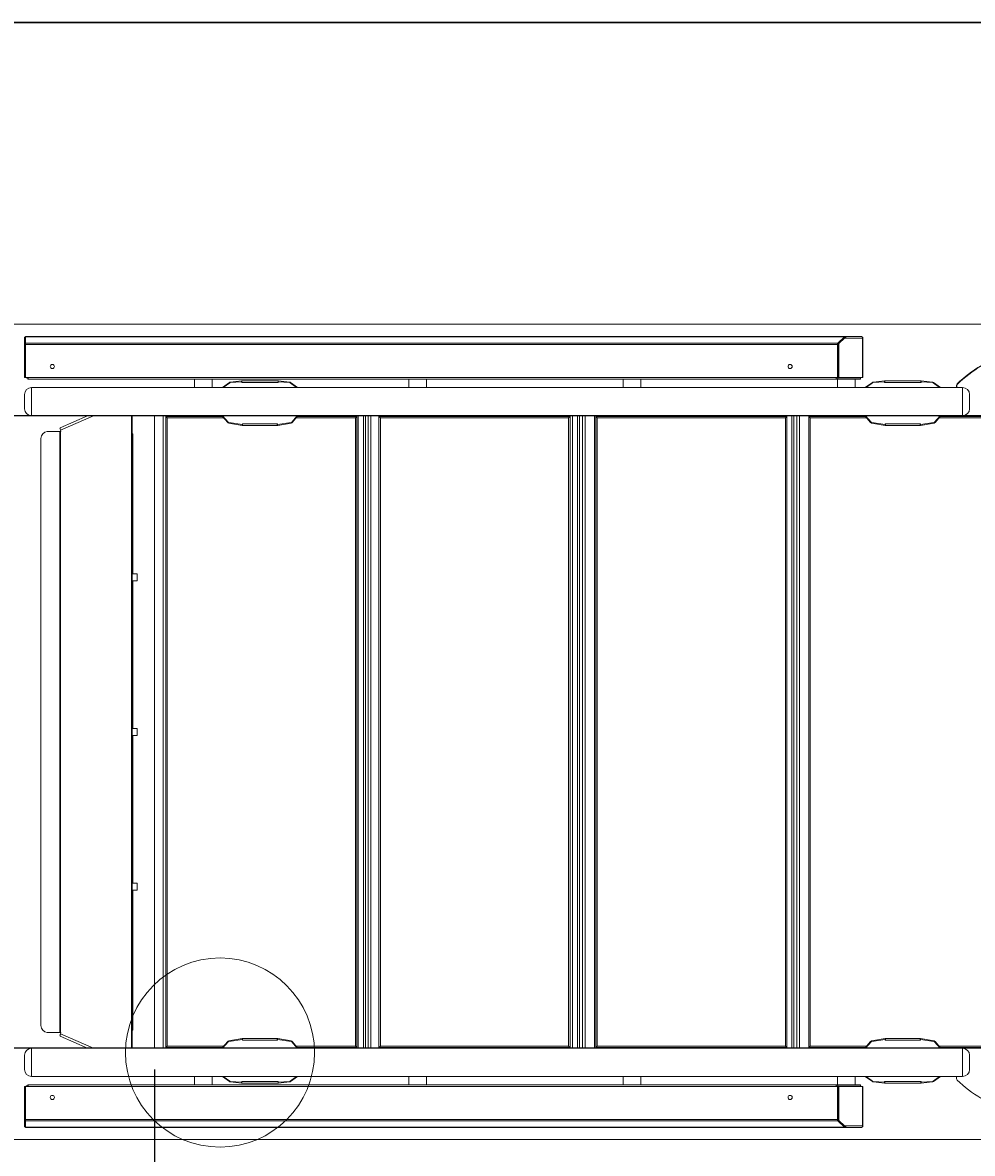
# Model space of a CAD drawing. Extents: x 143 to 1739, y -42 to 1080.
# Drawn here: x 1362 to 1611, y 783 to 1080 of the extents above; entities that cross this region are included whole.
import ezdxf

# ---------------------------------------------------------------- set-up
doc = ezdxf.new("R2010")
doc.units = 0
doc.header["$MEASUREMENT"] = 0
doc.layers.add('SLD-0', color=7, linetype='Continuous', lineweight=0)

# ---------------------------------------------------------------- blocks, each defined once
blk = doc.blocks.new('Block_2')
at = {"layer": 'SLD-0', "true_color": 0x000000, "transparency": 33554687}
h = blk.add_hatch(color=18, dxfattribs=at)
h.dxf.hatch_style = 2
h.paths.add_polyline_path([(1396.52, 748), (1414.82, 745.19), (1414.82, 750.82)])
h = blk.add_hatch(color=18, dxfattribs=at)
h.dxf.hatch_style = 2
h.paths.add_polyline_path([(1621.73, 748), (1603.44, 750.82), (1603.44, 745.19)])
at = {"layer": 'SLD-0', "color": 18, "lineweight": 25, "true_color": 0x000000}
for p, q in [((1396.52, 804.98), (1396.52, 742.46)), ((1621.73, 798.89), (1621.73, 742.46)), ((1621.73, 748), (1396.52, 748))]:
    blk.add_line(p, q, dxfattribs=at)
at = {"layer": 'SLD-0'}
for points in [[(1396.52, 748), (1414.82, 745.19), (1414.82, 750.82), (1414.82, 750.82)], [(1621.73, 748), (1603.44, 750.82), (1603.44, 745.19), (1603.44, 745.19)]]:
    blk.add_lwpolyline(points, close=True, dxfattribs=at)
at = {"layer": 'SLD-0', "char_height": 0.2, "attachment_point": 7}
for s, insert in [('\\C18;\\c0;\\FMyriad Pro|b0|i0|c1;\\H13.192380;\\W0.700000;Platform Length', (1437.35, 731.48)), ('\\C18;\\c0;\\FMyriad Pro|b0|i0|c1;\\H13.192380;\\W0.700000;1220', (1479.86, 751.15))]:
    blk.add_mtext(s, dxfattribs=dict(at, insert=insert))
blk = doc.blocks.new('Block_3')
at = {"layer": 'SLD-0', "color": 18, "lineweight": 25, "true_color": 0x000000}
for p, q in [((1617.02, 976.73), (1236.42, 976.73)), ((1617.02, 810.52), (1236.42, 810.52))]:
    blk.add_line(p, q, dxfattribs=at)

msp = doc.modelspace()

# ---------------------------------------------------------------- linework, layer by layer
at = {"layer": 'SLD-0', "color": 18, "lineweight": 30, "true_color": 0x000000}
msp.add_line((181.44, 1080), (1738.56, 1080), dxfattribs=at)
at = {"layer": 'SLD-0', "color": 18, "lineweight": 15, "true_color": 0x000000}
for p, q in [((1281.01, 1000.74), (1631.89, 1000.74)), ((1362.36, 997.34), (1362.63, 997.34)), ((1362.36, 995.57), (1362.36, 997.34)), ((1362.36, 995.57), (1362.63, 995.57)), ((1362.36, 995.57), (1362.36, 986.79)), ((1362.63, 995.57), (1362.63, 997.34)), ((1362.65, 997.25), (1362.63, 997.34)), ((1362.63, 995.57), (1362.63, 986.79)), ((1362.65, 997.43), (1362.65, 997.5)), ((1362.65, 997.5), (1362.73, 997.5)), ((1362.65, 995.78), (1362.65, 997.43)), ((1362.65, 997.43), (1577.88, 997.43)), ((1362.65, 995.43), (1362.65, 995.78)), ((1362.65, 995.78), (1576.14, 995.78)), ((1362.65, 986.79), (1362.65, 995.43)), ((1362.65, 995.43), (1576.01, 995.43)), ((1362.73, 997.5), (1578.04, 997.5)), ((1576.01, 986.79), (1576.01, 995.43)), ((1576.14, 995.78), (1577.88, 997.43)), ((1576.14, 995.78), (1576.14, 995.55)), ((1576.14, 995.55), (1576.15, 995.56)), ((1576.15, 995.67), (1577.63, 997.08)), ((1576.15, 986.79), (1576.15, 995.67)), ((1576.38, 995.67), (1576.15, 995.67)), ((1576.38, 995.67), (1577.86, 997.08)), ((1576.38, 995.67), (1576.38, 986.79)), ((1577.86, 997.08), (1577.63, 997.08)), ((1577.75, 997.08), (1577.88, 997.2)), ((1577.86, 997.08), (1578.28, 997.08)), ((1577.87, 997.2), (1578, 997.2)), ((1577.88, 997.43), (1577.88, 997.2)), ((1578.04, 997.48), (1578.04, 997.5)), ((1582.3, 997.5), (1578.04, 997.5)), ((1578.04, 997.23), (1578.04, 997.48)), ((1582.62, 997.08), (1578.28, 997.08)), ((1582.4, 997.5), (1582.3, 997.5)), ((1582.4, 997.48), (1582.4, 997.5)), ((1582.7, 997.32), (1582.58, 997.32)), ((1582.62, 997.08), (1582.62, 986.79)), ((1582.64, 997.08), (1582.62, 997.08)), ((1582.7, 997.08), (1582.64, 997.08)), ((1582.71, 995.8), (1582.7, 997.32)), ((1582.7, 997.32), (1582.7, 997.08)), ((1582.7, 997.32), (1582.7, 997.32)), ((1582.7, 986.79), (1582.7, 997.08)), ((1582.71, 986.79), (1582.71, 995.8)), ((1576.01, 992.98), (1576.12, 992.98)), ((1576.01, 992.61), (1576.12, 992.61)), ((1576.01, 992.59), (1576.1, 992.59)), ((1576.01, 992.46), (1576.1, 992.46)), ((1576.15, 994.26), (1576.02, 994.09)), ((1576.02, 994.09), (1576.02, 993.9)), ((1576.15, 994.09), (1576.02, 994.09)), ((1576.02, 993.9), (1576.15, 993.9)), ((1576.02, 993.66), (1576.02, 992.98)), ((1576.02, 993.66), (1576.15, 993.66)), ((1576.02, 992.61), (1576.02, 992.59)), ((1576.1, 992.59), (1576.1, 992.46)), ((1576.1, 992.59), (1576.15, 992.59)), ((1576.1, 986.85), (1576.1, 992.46)), ((1576.12, 992.61), (1576.12, 992.98)), ((1576.12, 992.98), (1576.15, 992.98)), ((1576.12, 992.61), (1576.15, 992.61)), ((1576.13, 993.9), (1576.13, 993.66)), ((1362.36, 986.79), (1362.63, 986.79)), ((1362.63, 986.79), (1362.65, 986.79)), ((1362.65, 986.79), (1576.01, 986.79)), ((1362.82, 986.79), (1362.82, 986.63)), ((1362.82, 986.63), (1363.19, 986.63)), ((1363.21, 986.33), (1363.21, 986.7)), ((1575.68, 986.79), (1575.68, 986.33)), ((1575.68, 986.7), (1576.12, 986.7)), ((1575.8, 986.72), (1575.8, 986.79)), ((1576.1, 986.72), (1575.8, 986.72)), ((1576.1, 986.85), (1576.01, 986.85)), ((1576.02, 986.72), (1576.02, 986.7)), ((1576.1, 986.72), (1576.1, 986.85)), ((1582.12, 986.72), (1576.1, 986.72)), ((1576.12, 986.7), (1576.12, 986.33)), ((1582.03, 986.7), (1576.12, 986.7)), ((1576.38, 986.79), (1576.15, 986.79)), ((1582.62, 986.79), (1576.38, 986.79)), ((1580.64, 986.7), (1580.64, 986.72)), ((1582.03, 986.7), (1582.03, 986.33)), ((1582.12, 986.72), (1582.12, 986.79)), ((1582.21, 986.72), (1582.12, 986.72)), ((1582.21, 986.72), (1582.21, 986.79)), ((1582.62, 986.79), (1582.7, 986.79)), ((1582.71, 986.79), (1582.7, 986.79)), ((1363.21, 986.33), (1575.68, 986.33)), ((1608.9, 984.11), (1364.21, 984.11)), ((1364.21, 984.11), (1364.21, 980.42)), ((1394.12, 984.11), (1396.52, 984.11)), ((1396.52, 984.11), (1410.84, 984.11)), ((1407.05, 986.33), (1407.05, 984.11)), ((1410.84, 984.11), (1422.84, 984.11)), ((1411.67, 984.11), (1411.67, 986.33)), ((1416.21, 985.49), (1414.35, 984.11)), ((1416.29, 985.38), (1414.58, 984.11)), ((1416.29, 985.38), (1416.21, 985.49)), ((1416.43, 985.43), (1416.29, 985.38)), ((1419.38, 985.9), (1416.41, 985.57)), ((1416.41, 985.57), (1416.43, 985.43)), ((1419.43, 985.63), (1416.43, 985.43)), ((1419.42, 985.63), (1419.38, 985.9)), ((1419.42, 985.63), (1419.41, 985.63)), ((1419.43, 985.91), (1419.43, 985.63)), ((1419.43, 985.91), (1419.47, 985.91)), ((1419.43, 985.45), (1419.43, 985.63)), ((1419.43, 985.63), (1419.47, 985.63)), ((1419.47, 985.45), (1419.43, 985.45)), ((1419.47, 985.48), (1419.47, 985.91)), ((1419.47, 985.91), (1428.98, 985.91)), ((1419.47, 985.48), (1428.98, 985.48)), ((1419.47, 985.48), (1419.47, 985.45)), ((1425.61, 984.11), (1422.84, 984.11)), ((1425.61, 984.11), (1437.61, 984.11)), ((1428.98, 985.91), (1428.98, 985.48)), ((1428.98, 985.91), (1429.02, 985.91)), ((1428.98, 985.63), (1429.02, 985.63)), ((1428.98, 985.45), (1428.98, 985.48)), ((1429.02, 985.45), (1428.98, 985.45)), ((1429.02, 985.63), (1429.02, 985.91)), ((1429.02, 985.63), (1429.02, 985.45)), ((1432.02, 985.43), (1429.02, 985.63)), ((1429.07, 985.9), (1429.04, 985.63)), ((1429.04, 985.63), (1429.04, 985.63)), ((1432.04, 985.57), (1429.07, 985.9)), ((1432.02, 985.43), (1432.04, 985.57)), ((1432.16, 985.38), (1432.02, 985.43)), ((1432.24, 985.49), (1432.16, 985.38)), ((1433.87, 984.11), (1432.16, 985.38)), ((1434.1, 984.11), (1432.24, 985.49)), ((1437.61, 984.11), (1451.56, 984.11)), ((1467.16, 984.11), (1453.03, 984.11)), ((1463.38, 986.33), (1463.38, 984.11)), ((1467.16, 984.11), (1479.16, 984.11)), ((1467.99, 984.11), (1467.99, 986.33)), ((1481.93, 984.11), (1479.16, 984.11)), ((1481.93, 984.11), (1493.94, 984.11)), ((1507.88, 984.11), (1493.94, 984.11)), ((1523.49, 984.11), (1509.36, 984.11)), ((1519.7, 986.33), (1519.7, 984.11)), ((1523.49, 984.11), (1535.49, 984.11)), ((1524.32, 984.11), (1524.32, 986.33)), ((1538.26, 984.11), (1535.49, 984.11)), ((1538.26, 984.11), (1550.26, 984.11)), ((1564.21, 984.11), (1550.26, 984.11)), ((1579.81, 984.11), (1565.68, 984.11)), ((1575.68, 986.33), (1576.12, 986.33)), ((1576.02, 986.33), (1576.02, 984.11)), ((1582.03, 986.33), (1576.12, 986.33)), ((1579.81, 984.11), (1591.81, 984.11)), ((1580.64, 984.11), (1580.64, 986.33)), ((1585.18, 985.49), (1583.32, 984.11)), ((1585.26, 985.38), (1583.55, 984.11)), ((1585.26, 985.38), (1585.18, 985.49)), ((1585.4, 985.43), (1585.26, 985.38)), ((1588.36, 985.9), (1585.39, 985.57)), ((1585.39, 985.57), (1585.4, 985.43)), ((1588.41, 985.63), (1585.4, 985.43)), ((1588.39, 985.63), (1588.36, 985.9)), ((1588.39, 985.63), (1588.39, 985.63)), ((1588.41, 985.91), (1588.41, 985.63)), ((1588.41, 985.91), (1588.44, 985.91)), ((1588.41, 985.45), (1588.41, 985.63)), ((1588.41, 985.63), (1588.44, 985.63)), ((1588.44, 985.45), (1588.41, 985.45)), ((1588.44, 985.91), (1597.95, 985.91)), ((1588.44, 985.48), (1588.44, 985.91)), ((1588.44, 985.48), (1588.44, 985.45)), ((1588.44, 985.48), (1597.95, 985.48)), ((1594.58, 984.11), (1591.81, 984.11)), ((1594.58, 984.11), (1606.59, 984.11)), ((1597.95, 985.91), (1597.95, 985.48)), ((1597.95, 985.91), (1597.99, 985.91)), ((1597.95, 985.63), (1597.99, 985.63)), ((1597.95, 985.45), (1597.95, 985.48)), ((1597.99, 985.45), (1597.95, 985.45)), ((1597.99, 985.63), (1597.99, 985.91)), ((1597.99, 985.63), (1597.99, 985.45)), ((1601, 985.43), (1597.99, 985.63)), ((1598.04, 985.9), (1598.01, 985.63)), ((1598.01, 985.63), (1598.01, 985.63)), ((1601.01, 985.57), (1598.04, 985.9)), ((1601, 985.43), (1601.01, 985.57)), ((1601.13, 985.38), (1601, 985.43)), ((1601.22, 985.49), (1601.13, 985.38)), ((1602.84, 984.11), (1601.13, 985.38)), ((1603.08, 984.11), (1601.22, 985.49)), ((1607.33, 984.11), (1606.59, 984.11)), ((1607.33, 984.11), (1607.33, 984.75)), ((1607.33, 984.75), (1607.42, 984.75)), ((1607.42, 984.75), (1607.42, 984.11)), ((1607.53, 985.02), (1607.47, 985.08)), ((1608.9, 980.42), (1608.9, 984.11)), ((1362.36, 980.42), (1362.36, 982.27)), ((1362.36, 978.57), (1362.36, 980.42)), ((1364.21, 980.42), (1364.21, 976.73)), ((1608.9, 976.73), (1608.9, 980.42)), ((1610.74, 982.27), (1610.74, 980.42)), ((1610.74, 980.42), (1610.74, 978.57)), ((1364.21, 976.73), (1608.9, 976.73)), ((1378.91, 976.73), (1371.72, 973.54)), ((1380.46, 976.73), (1371.83, 972.9)), ((1390.5, 810.52), (1390.5, 976.73)), ((1390.64, 810.52), (1390.64, 976.73)), ((1396.52, 976.73), (1410.84, 976.73)), ((1396.52, 976.73), (1396.52, 810.52)), ((1396.52, 976.73), (1398.78, 976.73)), ((1398.78, 976.73), (1398.78, 810.52)), ((1399.48, 976.73), (1399.48, 976.54)), ((1399.85, 976.17), (1399.48, 976.54)), ((1399.48, 976.54), (1414.4, 976.54)), ((1399.48, 810.71), (1399.48, 976.54)), ((1399.63, 976.73), (1399.63, 976.54)), ((1414.71, 976.17), (1399.85, 976.17)), ((1399.85, 976.17), (1399.85, 811.08)), ((1402.1, 976.73), (1402.1, 976.54)), ((1402.8, 976.73), (1402.8, 976.54)), ((1407.05, 976.73), (1407.05, 976.54)), ((1410.84, 976.73), (1422.84, 976.73)), ((1411.67, 976.54), (1411.67, 976.73)), ((1414.1, 976.73), (1414.25, 976.54)), ((1414.25, 976.73), (1415.77, 974.92)), ((1414.43, 976.73), (1415.87, 975.01)), ((1415.77, 974.92), (1415.87, 975.01)), ((1415.87, 975.01), (1416.04, 974.91)), ((1416.04, 974.91), (1416.02, 974.77)), ((1416.02, 974.77), (1419.55, 974.15)), ((1416.04, 974.91), (1419.62, 974.42)), ((1419.62, 974.57), (1419.66, 974.57)), ((1419.62, 974.42), (1419.62, 974.57)), ((1428.79, 974.57), (1419.66, 974.57)), ((1419.66, 974.14), (1419.66, 974.57)), ((1422.84, 976.73), (1425.61, 976.73)), ((1425.61, 976.73), (1437.61, 976.73)), ((1428.79, 974.57), (1428.83, 974.57)), ((1428.79, 974.57), (1428.79, 974.14)), ((1428.83, 974.42), (1432.41, 974.91)), ((1428.83, 974.57), (1428.83, 974.42)), ((1428.9, 974.15), (1432.43, 974.77)), ((1432.41, 974.91), (1432.58, 975.01)), ((1432.43, 974.77), (1432.41, 974.91)), ((1432.58, 975.01), (1434.02, 976.73)), ((1432.58, 975.01), (1432.68, 974.92)), ((1432.68, 974.92), (1434.2, 976.73)), ((1449.32, 976.17), (1433.74, 976.17)), ((1434.05, 976.54), (1449.69, 976.54)), ((1434.2, 976.54), (1434.35, 976.73)), ((1437.61, 976.73), (1451.56, 976.73)), ((1437.71, 976.73), (1437.71, 976.54)), ((1445.09, 976.54), (1445.09, 976.73)), ((1446.94, 976.54), (1446.94, 976.73)), ((1447.64, 976.73), (1447.64, 976.54)), ((1449.32, 976.17), (1449.69, 976.54)), ((1449.32, 811.08), (1449.32, 976.17)), ((1449.69, 976.54), (1449.69, 810.71)), ((1450.08, 976.73), (1451.41, 976.73)), ((1450.08, 976.73), (1450.08, 810.52)), ((1451.41, 810.52), (1451.41, 976.73)), ((1451.93, 810.52), (1451.93, 976.73)), ((1452.71, 976.73), (1452.71, 810.52)), ((1453.03, 976.73), (1467.16, 976.73)), ((1453.36, 810.52), (1453.36, 976.73)), ((1455.8, 976.73), (1453.36, 976.73)), ((1455.51, 810.71), (1455.51, 976.54)), ((1455.88, 976.17), (1455.51, 976.54)), ((1455.51, 976.54), (1505.72, 976.54)), ((1455.8, 976.54), (1455.8, 976.73)), ((1455.88, 976.17), (1455.88, 811.08)), ((1505.35, 976.17), (1455.88, 976.17)), ((1458.43, 976.54), (1458.43, 976.73)), ((1459.13, 976.54), (1459.13, 976.73)), ((1459.21, 976.54), (1459.21, 976.73)), ((1462.91, 976.54), (1462.91, 976.73)), ((1467.16, 976.73), (1479.16, 976.73)), ((1468.45, 976.73), (1468.45, 976.54)), ((1479.16, 976.73), (1481.93, 976.73)), ((1481.93, 976.73), (1493.94, 976.73)), ((1493.94, 976.73), (1507.88, 976.73)), ((1494.02, 976.73), (1494.02, 976.54)), ((1499.56, 976.54), (1499.56, 976.73)), ((1503.26, 976.73), (1503.26, 976.54)), ((1503.97, 976.73), (1503.97, 976.54)), ((1505.35, 976.17), (1505.72, 976.54)), ((1505.35, 811.08), (1505.35, 976.17)), ((1505.72, 976.54), (1505.72, 810.71)), ((1506.4, 976.73), (1507.73, 976.73)), ((1506.4, 976.73), (1506.4, 810.52)), ((1507.73, 810.52), (1507.73, 976.73)), ((1508.25, 810.52), (1508.25, 976.73)), ((1509.04, 976.73), (1509.04, 810.52)), ((1509.36, 976.73), (1523.49, 976.73)), ((1509.68, 810.52), (1509.68, 976.73)), ((1512.13, 976.73), (1509.68, 976.73)), ((1512.13, 810.52), (1512.13, 976.73)), ((1512.88, 976.17), (1512.51, 976.54)), ((1512.51, 976.54), (1562.73, 976.54)), ((1512.51, 810.71), (1512.51, 976.54)), ((1562.36, 976.17), (1512.88, 976.17)), ((1512.88, 976.17), (1512.88, 811.08)), ((1514.75, 976.54), (1514.75, 976.73)), ((1515.45, 976.54), (1515.45, 976.73)), ((1515.54, 976.54), (1515.54, 976.73)), ((1519.24, 976.54), (1519.24, 976.73)), ((1523.49, 976.73), (1535.49, 976.73)), ((1524.78, 976.73), (1524.78, 976.54)), ((1535.49, 976.73), (1538.26, 976.73)), ((1538.26, 976.73), (1550.26, 976.73)), ((1550.26, 976.73), (1564.21, 976.73)), ((1550.35, 976.73), (1550.35, 976.54)), ((1555.89, 976.54), (1555.89, 976.73)), ((1559.59, 976.73), (1559.59, 976.54)), ((1560.29, 976.73), (1560.29, 976.54)), ((1562.36, 976.17), (1562.73, 976.54)), ((1562.36, 811.08), (1562.36, 976.17)), ((1562.73, 976.73), (1564.06, 976.73)), ((1562.73, 976.73), (1562.73, 810.52)), ((1562.73, 976.54), (1562.73, 810.71)), ((1564.06, 810.52), (1564.06, 976.73)), ((1564.57, 810.52), (1564.57, 976.73)), ((1565.36, 976.73), (1565.36, 810.52)), ((1565.68, 976.73), (1579.81, 976.73)), ((1566.01, 810.52), (1566.01, 976.73)), ((1568.45, 976.73), (1566.01, 976.73)), ((1568.45, 810.52), (1568.45, 976.73)), ((1568.82, 976.17), (1568.45, 976.54)), ((1568.45, 976.54), (1583.38, 976.54)), ((1568.45, 810.71), (1568.45, 976.54)), ((1583.69, 976.17), (1568.82, 976.17)), ((1568.82, 976.17), (1568.82, 811.08)), ((1571.07, 976.54), (1571.07, 976.73)), ((1571.78, 976.54), (1571.78, 976.73)), ((1571.86, 976.54), (1571.86, 976.73)), ((1575.56, 976.54), (1575.56, 976.73)), ((1579.81, 976.73), (1591.81, 976.73)), ((1581.1, 976.73), (1581.1, 976.54)), ((1583.22, 976.73), (1584.74, 974.92)), ((1583.4, 976.73), (1584.85, 975.01)), ((1584.74, 974.92), (1584.85, 975.01)), ((1584.85, 975.01), (1585.02, 974.91)), ((1585.02, 974.91), (1584.99, 974.77)), ((1584.99, 974.77), (1588.52, 974.15)), ((1585.02, 974.91), (1588.59, 974.42)), ((1588.59, 974.57), (1588.63, 974.57)), ((1588.59, 974.42), (1588.59, 974.57)), ((1597.77, 974.57), (1588.63, 974.57)), ((1588.63, 974.14), (1588.63, 974.57)), ((1591.81, 976.73), (1594.58, 976.73)), ((1594.58, 976.73), (1606.59, 976.73)), ((1597.77, 974.57), (1597.8, 974.57)), ((1597.77, 974.57), (1597.77, 974.14)), ((1597.8, 974.42), (1601.38, 974.91)), ((1597.8, 974.57), (1597.8, 974.42)), ((1597.88, 974.15), (1601.4, 974.77)), ((1601.38, 974.91), (1601.55, 975.01)), ((1601.4, 974.77), (1601.38, 974.91)), ((1601.55, 975.01), (1602.99, 976.73)), ((1601.55, 975.01), (1601.66, 974.92)), ((1601.66, 974.92), (1603.17, 976.73)), ((1618.3, 976.17), (1602.71, 976.17)), ((1603.02, 976.54), (1618.67, 976.54)), ((1606.59, 976.73), (1607.79, 976.73)), ((1606.67, 976.73), (1606.67, 976.54)), ((1621.27, 976.73), (1607.79, 976.73)), ((1609.47, 976.82), (1621.27, 976.82)), ((1371.64, 972.57), (1368.34, 972.57)), ((1371.64, 972.57), (1371.64, 814.68)), ((1371.64, 972.57), (1371.77, 972.57)), ((1371.68, 973.44), (1371.69, 973.49)), ((1371.69, 973.35), (1371.68, 973.44)), ((1371.69, 973.49), (1371.71, 973.53)), ((1371.71, 973.26), (1371.69, 973.35)), ((1371.71, 973.53), (1371.72, 973.54)), ((1371.74, 973.15), (1371.71, 973.26)), ((1371.78, 973.02), (1371.74, 973.15)), ((1371.93, 972.64), (1371.77, 972.57)), ((1371.77, 972.57), (1371.77, 814.68)), ((1371.83, 972.9), (1371.78, 973.02)), ((1371.83, 972.9), (1371.93, 972.64)), ((1390.64, 935.18), (1390.64, 971.96)), ((1390.79, 971.96), (1390.64, 971.96)), ((1390.79, 935.18), (1390.79, 971.96)), ((1419.55, 974.15), (1419.6, 974.42)), ((1419.56, 974.43), (1419.6, 974.42)), ((1419.62, 974.42), (1419.62, 974.14)), ((1419.66, 974.42), (1419.62, 974.42)), ((1419.66, 974.14), (1419.62, 974.14)), ((1428.79, 974.14), (1419.66, 974.14)), ((1428.83, 974.42), (1428.79, 974.42)), ((1428.83, 974.14), (1428.79, 974.14)), ((1428.83, 974.14), (1428.83, 974.42)), ((1428.85, 974.42), (1428.89, 974.43)), ((1428.85, 974.42), (1428.9, 974.15)), ((1588.52, 974.15), (1588.57, 974.42)), ((1588.54, 974.43), (1588.57, 974.42)), ((1588.59, 974.42), (1588.59, 974.14)), ((1588.63, 974.42), (1588.59, 974.42)), ((1588.63, 974.14), (1588.59, 974.14)), ((1597.77, 974.14), (1588.63, 974.14)), ((1597.8, 974.42), (1597.77, 974.42)), ((1597.8, 974.14), (1597.77, 974.14)), ((1597.8, 974.14), (1597.8, 974.42)), ((1597.83, 974.42), (1597.86, 974.43)), ((1597.83, 974.42), (1597.88, 974.15)), ((1366.68, 970.73), (1366.68, 816.53)), ((1391.33, 935.18), (1390.64, 935.18)), ((1391.33, 933.33), (1390.64, 933.33)), ((1390.64, 894.55), (1390.64, 933.33)), ((1390.79, 894.55), (1390.79, 933.33)), ((1391.97, 935.18), (1391.33, 935.18)), ((1391.97, 933.33), (1391.33, 933.33)), ((1391.97, 935.18), (1391.97, 933.33)), ((1391.33, 894.55), (1390.64, 894.55)), ((1391.97, 894.55), (1391.33, 894.55)), ((1391.97, 894.55), (1391.97, 892.7)), ((1391.33, 892.7), (1390.64, 892.7)), ((1390.64, 853.92), (1390.64, 892.7)), ((1390.79, 853.92), (1390.79, 892.7)), ((1391.97, 892.7), (1391.33, 892.7)), ((1391.33, 853.92), (1390.64, 853.92)), ((1391.97, 853.92), (1391.33, 853.92)), ((1391.97, 853.92), (1391.97, 852.08)), ((1391.33, 852.08), (1390.64, 852.08)), ((1390.64, 815.29), (1390.64, 852.08)), ((1390.79, 815.29), (1390.79, 852.08)), ((1391.97, 852.08), (1391.33, 852.08)), ((1368.34, 814.68), (1371.64, 814.68)), ((1371.77, 814.68), (1371.64, 814.68)), ((1371.71, 814), (1371.74, 814.11)), ((1371.74, 814.11), (1371.78, 814.23)), ((1371.77, 814.68), (1371.93, 814.61)), ((1371.78, 814.23), (1371.83, 814.35)), ((1371.93, 814.61), (1371.83, 814.35)), ((1371.83, 814.35), (1380.46, 810.52)), ((1390.79, 815.29), (1390.64, 815.29)), ((1371.68, 813.82), (1371.69, 813.9)), ((1371.69, 813.76), (1371.68, 813.82)), ((1371.69, 813.9), (1371.71, 814)), ((1371.71, 813.72), (1371.69, 813.76)), ((1371.72, 813.71), (1371.71, 813.72)), ((1371.72, 813.71), (1378.91, 810.52)), ((1399.48, 810.71), (1399.85, 811.08)), ((1399.85, 811.08), (1414.71, 811.08)), ((1415.77, 812.34), (1414.25, 810.52)), ((1415.87, 812.25), (1414.43, 810.52)), ((1415.87, 812.25), (1415.77, 812.34)), ((1416.04, 812.34), (1415.87, 812.25)), ((1419.55, 813.1), (1416.02, 812.48)), ((1416.02, 812.48), (1416.04, 812.34)), ((1419.62, 812.83), (1416.04, 812.34)), ((1419.6, 812.83), (1419.55, 813.1)), ((1419.6, 812.83), (1419.56, 812.82)), ((1419.62, 813.11), (1419.62, 812.83)), ((1419.62, 813.11), (1419.66, 813.11)), ((1419.62, 812.68), (1419.62, 812.83)), ((1419.62, 812.83), (1419.66, 812.83)), ((1419.66, 812.68), (1419.62, 812.68)), ((1419.66, 812.68), (1419.66, 813.11)), ((1419.66, 813.11), (1428.79, 813.11)), ((1419.66, 812.68), (1428.79, 812.68)), ((1428.79, 813.11), (1428.79, 812.68)), ((1428.79, 813.11), (1428.83, 813.11)), ((1428.79, 812.83), (1428.83, 812.83)), ((1428.83, 812.68), (1428.79, 812.68)), ((1428.83, 812.83), (1428.83, 813.11)), ((1428.83, 812.83), (1428.83, 812.68)), ((1432.41, 812.34), (1428.83, 812.83)), ((1428.9, 813.1), (1428.85, 812.83)), ((1428.89, 812.82), (1428.85, 812.83)), ((1432.43, 812.48), (1428.9, 813.1)), ((1432.41, 812.34), (1432.43, 812.48)), ((1432.58, 812.25), (1432.41, 812.34)), ((1432.68, 812.34), (1432.58, 812.25)), ((1434.02, 810.52), (1432.58, 812.25)), ((1434.2, 810.52), (1432.68, 812.34)), ((1433.74, 811.08), (1449.32, 811.08)), ((1449.69, 810.71), (1449.32, 811.08)), ((1455.51, 810.71), (1455.88, 811.08)), ((1455.88, 811.08), (1505.35, 811.08)), ((1505.72, 810.71), (1505.35, 811.08)), ((1512.51, 810.71), (1512.88, 811.08)), ((1512.88, 811.08), (1562.36, 811.08)), ((1562.73, 810.71), (1562.36, 811.08)), ((1568.45, 810.71), (1568.82, 811.08)), ((1568.82, 811.08), (1583.69, 811.08)), ((1584.74, 812.34), (1583.22, 810.52)), ((1584.85, 812.25), (1583.4, 810.52)), ((1584.85, 812.25), (1584.74, 812.34)), ((1585.02, 812.34), (1584.85, 812.25)), ((1588.52, 813.1), (1584.99, 812.48)), ((1584.99, 812.48), (1585.02, 812.34)), ((1588.59, 812.83), (1585.02, 812.34)), ((1588.57, 812.83), (1588.52, 813.1)), ((1588.57, 812.83), (1588.54, 812.82)), ((1588.59, 813.11), (1588.59, 812.83)), ((1588.59, 813.11), (1588.63, 813.11)), ((1588.59, 812.68), (1588.59, 812.83)), ((1588.59, 812.83), (1588.63, 812.83)), ((1588.63, 812.68), (1588.59, 812.68)), ((1588.63, 812.68), (1588.63, 813.11)), ((1588.63, 813.11), (1597.77, 813.11)), ((1588.63, 812.68), (1597.77, 812.68)), ((1597.77, 813.11), (1597.77, 812.68)), ((1597.77, 813.11), (1597.8, 813.11)), ((1597.77, 812.83), (1597.8, 812.83)), ((1597.8, 812.68), (1597.77, 812.68)), ((1597.8, 812.83), (1597.8, 813.11)), ((1597.8, 812.83), (1597.8, 812.68)), ((1601.38, 812.34), (1597.8, 812.83)), ((1597.88, 813.1), (1597.83, 812.83)), ((1597.86, 812.82), (1597.83, 812.83)), ((1601.4, 812.48), (1597.88, 813.1)), ((1601.38, 812.34), (1601.4, 812.48)), ((1601.55, 812.25), (1601.38, 812.34)), ((1601.66, 812.34), (1601.55, 812.25)), ((1602.99, 810.52), (1601.55, 812.25)), ((1603.17, 810.52), (1601.66, 812.34)), ((1602.71, 811.08), (1618.3, 811.08)), ((1362.36, 806.83), (1362.36, 808.68)), ((1608.9, 810.52), (1364.21, 810.52)), ((1364.21, 810.52), (1364.21, 806.83)), ((1396.52, 810.52), (1398.78, 810.52)), ((1396.52, 810.52), (1410.84, 810.52)), ((1414.4, 810.71), (1399.48, 810.71)), ((1399.48, 810.71), (1399.48, 810.52)), ((1399.63, 810.71), (1399.63, 810.52)), ((1402.1, 810.71), (1402.1, 810.52)), ((1402.8, 810.52), (1402.8, 810.71)), ((1407.05, 810.52), (1407.05, 810.71)), ((1410.84, 810.52), (1422.84, 810.52)), ((1411.67, 810.71), (1411.67, 810.52)), ((1414.1, 810.52), (1414.25, 810.71)), ((1425.61, 810.52), (1422.84, 810.52)), ((1425.61, 810.52), (1437.61, 810.52)), ((1449.69, 810.71), (1434.05, 810.71)), ((1434.2, 810.71), (1434.35, 810.52)), ((1437.61, 810.52), (1451.56, 810.52)), ((1437.71, 810.52), (1437.71, 810.71)), ((1445.09, 810.71), (1445.09, 810.52)), ((1446.94, 810.71), (1446.94, 810.52)), ((1447.64, 810.71), (1447.64, 810.52)), ((1450.08, 810.52), (1451.41, 810.52)), ((1453.03, 810.52), (1467.16, 810.52)), ((1455.8, 810.52), (1453.36, 810.52)), ((1505.72, 810.71), (1455.51, 810.71)), ((1455.8, 810.52), (1455.8, 810.71)), ((1458.43, 810.52), (1458.43, 810.71)), ((1459.13, 810.52), (1459.13, 810.71)), ((1459.21, 810.52), (1459.21, 810.71)), ((1462.91, 810.71), (1462.91, 810.52)), ((1467.16, 810.52), (1479.16, 810.52)), ((1468.45, 810.52), (1468.45, 810.71)), ((1481.93, 810.52), (1479.16, 810.52)), ((1481.93, 810.52), (1493.94, 810.52)), ((1493.94, 810.52), (1507.88, 810.52)), ((1494.02, 810.52), (1494.02, 810.71)), ((1499.56, 810.71), (1499.56, 810.52)), ((1503.26, 810.71), (1503.26, 810.52)), ((1503.97, 810.71), (1503.97, 810.52)), ((1506.4, 810.52), (1507.73, 810.52)), ((1509.36, 810.52), (1523.49, 810.52)), ((1512.13, 810.52), (1509.68, 810.52)), ((1562.73, 810.71), (1512.51, 810.71)), ((1514.75, 810.52), (1514.75, 810.71)), ((1515.45, 810.52), (1515.45, 810.71)), ((1515.54, 810.52), (1515.54, 810.71)), ((1519.24, 810.71), (1519.24, 810.52)), ((1523.49, 810.52), (1535.49, 810.52)), ((1524.78, 810.52), (1524.78, 810.71)), ((1538.26, 810.52), (1535.49, 810.52)), ((1538.26, 810.52), (1550.26, 810.52)), ((1550.26, 810.52), (1564.21, 810.52)), ((1550.35, 810.52), (1550.35, 810.71)), ((1555.89, 810.71), (1555.89, 810.52)), ((1559.59, 810.71), (1559.59, 810.52)), ((1560.29, 810.71), (1560.29, 810.52)), ((1562.73, 810.52), (1564.06, 810.52)), ((1565.68, 810.52), (1579.81, 810.52)), ((1568.45, 810.52), (1566.01, 810.52)), ((1583.38, 810.71), (1568.45, 810.71)), ((1571.07, 810.52), (1571.07, 810.71)), ((1571.78, 810.52), (1571.78, 810.71)), ((1571.86, 810.52), (1571.86, 810.71)), ((1575.56, 810.71), (1575.56, 810.52)), ((1579.81, 810.52), (1591.81, 810.52)), ((1581.1, 810.52), (1581.1, 810.71)), ((1594.58, 810.52), (1591.81, 810.52)), ((1594.58, 810.52), (1606.59, 810.52)), ((1618.67, 810.71), (1603.02, 810.71)), ((1606.59, 810.52), (1607.79, 810.52)), ((1606.67, 810.52), (1606.67, 810.71)), ((1607.79, 810.52), (1621.27, 810.52)), ((1608.9, 806.83), (1608.9, 810.52)), ((1610.74, 808.68), (1610.74, 806.83)), ((1362.36, 804.98), (1362.36, 806.83)), ((1364.21, 806.83), (1364.21, 803.14)), ((1608.9, 803.14), (1608.9, 806.83)), ((1610.74, 806.83), (1610.74, 804.98)), ((1364.21, 803.14), (1608.9, 803.14)), ((1396.52, 803.14), (1394.12, 803.14)), ((1396.52, 803.14), (1410.84, 803.14)), ((1407.05, 803.14), (1407.05, 800.92)), ((1410.84, 803.14), (1422.84, 803.14)), ((1411.67, 800.92), (1411.67, 803.14)), ((1414.35, 803.14), (1416.21, 801.76)), ((1414.58, 803.14), (1416.29, 801.88)), ((1422.84, 803.14), (1425.61, 803.14)), ((1425.61, 803.14), (1437.61, 803.14)), ((1432.16, 801.88), (1433.87, 803.14)), ((1432.24, 801.76), (1434.1, 803.14)), ((1437.61, 803.14), (1451.56, 803.14)), ((1467.16, 803.14), (1453.03, 803.14)), ((1463.38, 803.14), (1463.38, 800.92)), ((1467.16, 803.14), (1479.16, 803.14)), ((1467.99, 800.92), (1467.99, 803.14)), ((1479.16, 803.14), (1481.93, 803.14)), ((1481.93, 803.14), (1493.94, 803.14)), ((1507.88, 803.14), (1493.94, 803.14)), ((1523.49, 803.14), (1509.36, 803.14)), ((1519.7, 803.14), (1519.7, 800.92)), ((1523.49, 803.14), (1535.49, 803.14)), ((1524.32, 800.92), (1524.32, 803.14)), ((1535.49, 803.14), (1538.26, 803.14)), ((1538.26, 803.14), (1550.26, 803.14)), ((1564.21, 803.14), (1550.26, 803.14)), ((1579.81, 803.14), (1565.68, 803.14)), ((1576.02, 803.14), (1576.02, 800.92)), ((1579.81, 803.14), (1591.81, 803.14)), ((1580.64, 800.92), (1580.64, 803.14)), ((1583.32, 803.14), (1585.18, 801.76)), ((1583.55, 803.14), (1585.26, 801.88)), ((1591.81, 803.14), (1594.58, 803.14)), ((1594.58, 803.14), (1606.59, 803.14)), ((1601.13, 801.88), (1602.84, 803.14)), ((1601.22, 801.76), (1603.08, 803.14)), ((1607.33, 803.14), (1606.59, 803.14)), ((1607.33, 802.5), (1607.33, 803.14)), ((1362.36, 791.68), (1362.36, 800.46)), ((1362.36, 800.46), (1362.63, 800.46)), ((1362.63, 791.68), (1362.63, 800.46)), ((1362.63, 800.46), (1362.65, 800.46)), ((1362.65, 800.46), (1362.65, 791.82)), ((1362.65, 800.46), (1576.01, 800.46)), ((1362.82, 800.63), (1362.82, 800.46)), ((1362.82, 800.63), (1363.19, 800.63)), ((1363.21, 800.92), (1575.68, 800.92)), ((1363.21, 800.55), (1363.21, 800.92)), ((1416.21, 801.76), (1416.29, 801.88)), ((1416.29, 801.88), (1416.43, 801.82)), ((1416.43, 801.82), (1416.41, 801.68)), ((1416.41, 801.68), (1419.38, 801.35)), ((1416.43, 801.82), (1419.43, 801.62)), ((1419.38, 801.35), (1419.42, 801.62)), ((1419.41, 801.62), (1419.42, 801.62)), ((1419.43, 801.81), (1419.47, 801.81)), ((1419.43, 801.62), (1419.43, 801.81)), ((1419.43, 801.62), (1419.43, 801.35)), ((1419.47, 801.62), (1419.43, 801.62)), ((1419.47, 801.35), (1419.43, 801.35)), ((1419.47, 801.81), (1419.47, 801.77)), ((1428.98, 801.77), (1419.47, 801.77)), ((1419.47, 801.35), (1419.47, 801.77)), ((1428.98, 801.35), (1419.47, 801.35)), ((1428.98, 801.81), (1429.02, 801.81)), ((1428.98, 801.77), (1428.98, 801.81)), ((1428.98, 801.77), (1428.98, 801.35)), ((1429.02, 801.62), (1428.98, 801.62)), ((1429.02, 801.35), (1428.98, 801.35)), ((1429.02, 801.62), (1432.02, 801.82)), ((1429.02, 801.81), (1429.02, 801.62)), ((1429.02, 801.35), (1429.02, 801.62)), ((1429.04, 801.62), (1429.07, 801.35)), ((1429.04, 801.62), (1429.04, 801.62)), ((1429.07, 801.35), (1432.04, 801.68)), ((1432.02, 801.82), (1432.16, 801.88)), ((1432.04, 801.68), (1432.02, 801.82)), ((1432.16, 801.88), (1432.24, 801.76)), ((1575.68, 800.92), (1575.68, 800.46)), ((1575.68, 800.92), (1576.12, 800.92)), ((1575.68, 800.55), (1576.12, 800.55)), ((1575.8, 800.53), (1575.8, 800.46)), ((1575.8, 800.53), (1576.1, 800.53)), ((1576.01, 800.46), (1576.01, 791.82)), ((1576.01, 800.4), (1576.1, 800.4)), ((1576.02, 800.55), (1576.02, 800.53)), ((1576.1, 800.53), (1576.1, 800.4)), ((1576.1, 800.53), (1582.12, 800.53)), ((1576.1, 794.79), (1576.1, 800.4)), ((1576.12, 800.55), (1576.12, 800.92)), ((1576.12, 800.92), (1582.03, 800.92)), ((1576.12, 800.55), (1582.03, 800.55)), ((1576.15, 800.46), (1576.15, 791.58)), ((1576.38, 800.46), (1576.15, 800.46)), ((1576.38, 791.58), (1576.38, 800.46)), ((1582.62, 800.46), (1576.38, 800.46)), ((1580.64, 800.53), (1580.64, 800.55)), ((1582.03, 800.55), (1582.03, 800.92)), ((1582.12, 800.53), (1582.21, 800.53)), ((1582.12, 800.46), (1582.12, 800.53)), ((1582.21, 800.46), (1582.21, 800.53)), ((1582.62, 790.17), (1582.62, 800.46)), ((1582.62, 800.46), (1582.7, 800.46)), ((1582.7, 800.46), (1582.7, 790.17)), ((1582.71, 800.46), (1582.7, 800.46)), ((1582.71, 800.46), (1582.71, 791.45)), ((1585.18, 801.76), (1585.26, 801.88)), ((1585.26, 801.88), (1585.4, 801.82)), ((1585.4, 801.82), (1585.39, 801.68)), ((1585.39, 801.68), (1588.36, 801.35)), ((1585.4, 801.82), (1588.41, 801.62)), ((1588.36, 801.35), (1588.39, 801.62)), ((1588.39, 801.62), (1588.39, 801.62)), ((1588.41, 801.81), (1588.44, 801.81)), ((1588.41, 801.62), (1588.41, 801.81)), ((1588.41, 801.62), (1588.41, 801.35)), ((1588.44, 801.62), (1588.41, 801.62)), ((1588.44, 801.35), (1588.41, 801.35)), ((1588.44, 801.81), (1588.44, 801.77)), ((1588.44, 801.35), (1588.44, 801.77)), ((1597.95, 801.77), (1588.44, 801.77)), ((1597.95, 801.35), (1588.44, 801.35)), ((1597.95, 801.81), (1597.99, 801.81)), ((1597.95, 801.77), (1597.95, 801.81)), ((1597.95, 801.77), (1597.95, 801.35)), ((1597.99, 801.62), (1597.95, 801.62)), ((1597.99, 801.35), (1597.95, 801.35)), ((1597.99, 801.62), (1601, 801.82)), ((1597.99, 801.81), (1597.99, 801.62)), ((1597.99, 801.35), (1597.99, 801.62)), ((1598.01, 801.62), (1598.04, 801.35)), ((1598.01, 801.62), (1598.01, 801.62)), ((1598.04, 801.35), (1601.01, 801.68)), ((1601, 801.82), (1601.13, 801.88)), ((1601.01, 801.68), (1601, 801.82)), ((1601.13, 801.88), (1601.22, 801.76)), ((1576.1, 794.79), (1576.01, 794.79)), ((1576.1, 794.66), (1576.01, 794.66)), ((1576.01, 794.64), (1576.12, 794.64)), ((1576.01, 794.27), (1576.12, 794.27)), ((1576.02, 794.66), (1576.02, 794.64)), ((1576.02, 794.27), (1576.02, 793.59)), ((1576.15, 793.59), (1576.02, 793.59)), ((1576.02, 793.35), (1576.02, 793.17)), ((1576.15, 793.35), (1576.02, 793.35)), ((1576.1, 794.66), (1576.1, 794.79)), ((1576.15, 794.66), (1576.1, 794.66)), ((1576.12, 794.64), (1576.12, 794.27)), ((1576.15, 794.64), (1576.12, 794.64)), ((1576.15, 794.27), (1576.12, 794.27)), ((1576.13, 793.59), (1576.13, 793.35)), ((1362.36, 791.68), (1362.63, 791.68)), ((1362.36, 791.68), (1362.36, 789.92)), ((1362.63, 791.68), (1362.63, 789.92)), ((1362.65, 791.82), (1576.01, 791.82)), ((1362.65, 791.82), (1362.65, 791.47)), ((1362.65, 791.47), (1576.14, 791.47)), ((1362.65, 791.47), (1362.65, 789.82)), ((1576.02, 793.17), (1576.15, 793)), ((1576.02, 793.17), (1576.15, 793.17)), ((1576.14, 791.47), (1576.14, 791.7)), ((1576.14, 791.7), (1576.15, 791.7)), ((1576.14, 791.47), (1577.88, 789.82)), ((1576.38, 791.58), (1576.15, 791.58)), ((1576.15, 791.58), (1577.63, 790.17)), ((1576.38, 791.58), (1577.86, 790.17)), ((1582.71, 791.45), (1582.7, 789.93)), ((1362.36, 789.92), (1362.63, 789.92)), ((1362.65, 790), (1362.63, 789.92)), ((1362.65, 789.82), (1577.88, 789.82)), ((1362.65, 789.82), (1362.65, 789.75)), ((1362.65, 789.75), (1362.73, 789.75)), ((1362.73, 789.75), (1578.04, 789.75)), ((1577.86, 790.17), (1577.63, 790.17)), ((1577.75, 790.17), (1577.88, 790.05)), ((1577.86, 790.17), (1578.28, 790.17)), ((1577.87, 790.05), (1578, 790.05)), ((1577.88, 789.82), (1577.88, 790.05)), ((1578.04, 790.03), (1578.04, 789.77)), ((1578.04, 789.77), (1578.04, 789.75)), ((1582.3, 789.75), (1578.04, 789.75)), ((1582.62, 790.17), (1578.28, 790.17)), ((1582.4, 789.75), (1582.3, 789.75)), ((1582.4, 789.77), (1582.4, 789.75)), ((1582.7, 789.93), (1582.58, 789.93)), ((1582.64, 790.17), (1582.62, 790.17)), ((1582.7, 790.17), (1582.64, 790.17)), ((1582.7, 789.93), (1582.7, 790.17)), ((1582.7, 789.93), (1582.7, 789.93)), ((1631.89, 786.52), (1281.01, 786.52))]:
    msp.add_line(p, q, dxfattribs=at)
for centre in [(1369.66, 989.65), (1563.57, 989.65), (1369.66, 797.6), (1563.57, 797.6)]:
    msp.add_circle(centre, 0.554, dxfattribs=at)
at = {"layer": 'SLD-0', "color": 18, "lineweight": 0, "true_color": 0x000000}
msp.add_circle((1413.74, 809.4), 24.85, dxfattribs=at)
at = {"layer": 'SLD-0', "color": 18, "lineweight": 15, "true_color": 0x000000}
for points, knots in [([(1362.65, 997.47), (1362.62, 997.44), (1362.6, 997.42), (1362.58, 997.38), (1362.58, 997.37), (1362.57, 997.35), (1362.57, 997.34)], [0, 0, 0, 0, 1, 1, 1, 2, 2, 2, 2]), ([(1363.14, 986.79), (1363.08, 986.77), (1363.02, 986.76), (1362.97, 986.74), (1362.92, 986.72), (1362.89, 986.7), (1362.86, 986.68), (1362.84, 986.66), (1362.83, 986.64), (1362.82, 986.63)], [0, 0, 0, 0, 1, 1, 1, 2, 2, 2, 3, 3, 3, 3]), ([(1363.28, 986.79), (1363.27, 986.77), (1363.25, 986.76), (1363.24, 986.74), (1363.22, 986.72), (1363.21, 986.7), (1363.2, 986.68), (1363.2, 986.66), (1363.19, 986.64), (1363.19, 986.63)], [0, 0, 0, 0, 1, 1, 1, 2, 2, 2, 3, 3, 3, 3]), ([(1363.21, 986.33), (1363.22, 986.34), (1363.23, 986.34), (1363.24, 986.37), (1363.25, 986.38), (1363.26, 986.42), (1363.27, 986.46), (1363.28, 986.49), (1363.29, 986.54), (1363.3, 986.59), (1363.31, 986.64), (1363.32, 986.7), (1363.32, 986.76), (1363.33, 986.77), (1363.33, 986.78), (1363.33, 986.79)], [0, 0, 0, 0, 1, 1, 1, 2, 2, 2, 3, 3, 3, 4, 4, 4, 5, 5, 5, 5]), ([(1363.21, 986.7), (1363.22, 986.7), (1363.23, 986.71), (1363.25, 986.71), (1363.26, 986.72), (1363.27, 986.73), (1363.28, 986.75), (1363.29, 986.76), (1363.3, 986.78), (1363.31, 986.79)], [0, 0, 0, 0, 1, 1, 1, 2, 2, 2, 3, 3, 3, 3]), ([(1362.82, 800.63), (1362.83, 800.61), (1362.84, 800.59), (1362.86, 800.58), (1362.87, 800.56), (1362.91, 800.54), (1362.95, 800.53), (1362.99, 800.51), (1363.03, 800.49), (1363.09, 800.48), (1363.1, 800.47), (1363.12, 800.47), (1363.14, 800.46)], [0, 0, 0, 0, 1, 1, 1, 2, 2, 2, 3, 3, 3, 4, 4, 4, 4]), ([(1363.19, 800.63), (1363.2, 800.6), (1363.2, 800.58), (1363.21, 800.56), (1363.22, 800.54), (1363.23, 800.52), (1363.25, 800.49), (1363.26, 800.48), (1363.27, 800.47), (1363.28, 800.46)], [0, 0, 0, 0, 1, 1, 1, 2, 2, 2, 3, 3, 3, 3]), ([(1363.33, 800.46), (1363.32, 800.51), (1363.32, 800.56), (1363.31, 800.6), (1363.3, 800.67), (1363.29, 800.72), (1363.27, 800.77), (1363.26, 800.82), (1363.25, 800.86), (1363.24, 800.88), (1363.23, 800.91), (1363.22, 800.91), (1363.21, 800.92)], [0, 0, 0, 0, 1, 1, 1, 2, 2, 2, 3, 3, 3, 4, 4, 4, 4]), ([(1363.31, 800.46), (1363.31, 800.46), (1363.31, 800.46), (1363.31, 800.46), (1363.3, 800.48), (1363.29, 800.5), (1363.27, 800.51), (1363.26, 800.52), (1363.25, 800.53), (1363.24, 800.54), (1363.23, 800.55), (1363.22, 800.55), (1363.21, 800.55)], [0, 0, 0, 0, 1, 1, 1, 2, 2, 2, 3, 3, 3, 4, 4, 4, 4]), ([(1362.65, 789.79), (1362.62, 789.81), (1362.6, 789.83), (1362.58, 789.87), (1362.58, 789.89), (1362.57, 789.9), (1362.57, 789.92)], [0, 0, 0, 0, 1, 1, 1, 2, 2, 2, 2])]:
    msp.add_open_spline(points, degree=3, knots=knots, dxfattribs=at)
for points in [[(1576.14, 995.78), (1576.06, 995.7), (1576.01, 995.57), (1576.01, 995.43)], [(1576.14, 995.55), (1576.06, 995.52), (1576.01, 995.48), (1576.01, 995.43)], [(1578.04, 997.5), (1577.98, 997.5), (1577.93, 997.48), (1577.88, 997.43)], [(1578.04, 997.23), (1577.98, 997.23), (1577.93, 997.22), (1577.88, 997.2)], [(1578.06, 997.08), (1578.06, 997.14), (1578.02, 997.2), (1577.97, 997.22)], [(1578.28, 997.08), (1578.29, 997.25), (1578.2, 997.41), (1578.04, 997.48)], [(1582.64, 997.08), (1582.66, 997.29), (1582.51, 997.48), (1582.3, 997.5)], [(1613.72, 989.86), (1611.45, 988.52), (1609.35, 986.92), (1607.47, 985.08)], [(1613.76, 989.78), (1611.5, 988.44), (1609.41, 986.85), (1607.53, 985.02)], [(1364.21, 984.11), (1363.19, 984.11), (1362.36, 983.29), (1362.36, 982.27)], [(1416.41, 985.57), (1416.34, 985.56), (1416.27, 985.53), (1416.21, 985.49)], [(1419.43, 985.91), (1419.42, 985.91), (1419.4, 985.91), (1419.38, 985.9)], [(1419.43, 985.63), (1419.43, 985.63), (1419.42, 985.63), (1419.42, 985.63)], [(1429.07, 985.9), (1429.05, 985.91), (1429.03, 985.91), (1429.02, 985.91)], [(1429.04, 985.63), (1429.03, 985.63), (1429.02, 985.63), (1429.02, 985.63)], [(1432.24, 985.49), (1432.18, 985.53), (1432.11, 985.56), (1432.04, 985.57)], [(1585.39, 985.57), (1585.31, 985.56), (1585.24, 985.53), (1585.18, 985.49)], [(1588.41, 985.91), (1588.39, 985.91), (1588.37, 985.91), (1588.36, 985.9)], [(1588.41, 985.63), (1588.4, 985.63), (1588.39, 985.63), (1588.39, 985.63)], [(1598.04, 985.9), (1598.02, 985.91), (1598.01, 985.91), (1597.99, 985.91)], [(1598.01, 985.63), (1598, 985.63), (1598, 985.63), (1597.99, 985.63)], [(1601.22, 985.49), (1601.16, 985.53), (1601.09, 985.56), (1601.01, 985.57)], [(1607.47, 985.08), (1607.38, 985), (1607.33, 984.88), (1607.33, 984.75)], [(1607.53, 985.02), (1607.46, 984.95), (1607.42, 984.85), (1607.42, 984.75)], [(1610.74, 982.27), (1610.74, 983.29), (1609.92, 984.11), (1608.9, 984.11)], [(1362.36, 978.57), (1362.36, 977.55), (1363.19, 976.73), (1364.21, 976.73)], [(1608.9, 976.73), (1609.92, 976.73), (1610.74, 977.55), (1610.74, 978.57)], [(1415.77, 974.92), (1415.83, 974.84), (1415.92, 974.79), (1416.02, 974.77)], [(1432.43, 974.77), (1432.53, 974.79), (1432.62, 974.84), (1432.68, 974.92)], [(1584.74, 974.92), (1584.81, 974.84), (1584.9, 974.79), (1584.99, 974.77)], [(1601.4, 974.77), (1601.5, 974.79), (1601.59, 974.84), (1601.66, 974.92)], [(1368.34, 972.57), (1367.37, 972.52), (1366.63, 971.69), (1366.68, 970.73)], [(1419.55, 974.15), (1419.57, 974.15), (1419.6, 974.14), (1419.62, 974.14)], [(1419.6, 974.42), (1419.6, 974.42), (1419.61, 974.42), (1419.62, 974.42)], [(1428.83, 974.42), (1428.84, 974.42), (1428.85, 974.42), (1428.85, 974.42)], [(1428.83, 974.14), (1428.85, 974.14), (1428.88, 974.15), (1428.9, 974.15)], [(1588.52, 974.15), (1588.55, 974.15), (1588.57, 974.14), (1588.59, 974.14)], [(1588.57, 974.42), (1588.58, 974.42), (1588.59, 974.42), (1588.59, 974.42)], [(1597.8, 974.42), (1597.81, 974.42), (1597.82, 974.42), (1597.83, 974.42)], [(1597.8, 974.14), (1597.83, 974.14), (1597.85, 974.15), (1597.88, 974.15)], [(1366.68, 816.53), (1366.63, 815.56), (1367.37, 814.73), (1368.34, 814.68)], [(1416.02, 812.48), (1415.92, 812.46), (1415.83, 812.41), (1415.77, 812.34)], [(1419.62, 813.11), (1419.6, 813.11), (1419.57, 813.11), (1419.55, 813.1)], [(1419.62, 812.83), (1419.61, 812.83), (1419.6, 812.83), (1419.6, 812.83)], [(1428.9, 813.1), (1428.88, 813.11), (1428.85, 813.11), (1428.83, 813.11)], [(1428.85, 812.83), (1428.85, 812.83), (1428.84, 812.83), (1428.83, 812.83)], [(1432.68, 812.34), (1432.62, 812.41), (1432.53, 812.46), (1432.43, 812.48)], [(1584.99, 812.48), (1584.9, 812.46), (1584.81, 812.41), (1584.74, 812.34)], [(1588.59, 813.11), (1588.57, 813.11), (1588.55, 813.11), (1588.52, 813.1)], [(1588.59, 812.83), (1588.59, 812.83), (1588.58, 812.83), (1588.57, 812.83)], [(1597.88, 813.1), (1597.85, 813.11), (1597.83, 813.11), (1597.8, 813.11)], [(1597.83, 812.83), (1597.82, 812.83), (1597.81, 812.83), (1597.8, 812.83)], [(1601.66, 812.34), (1601.59, 812.41), (1601.5, 812.46), (1601.4, 812.48)], [(1364.21, 810.52), (1363.19, 810.52), (1362.36, 809.7), (1362.36, 808.68)], [(1610.74, 808.68), (1610.74, 809.7), (1609.92, 810.52), (1608.9, 810.52)], [(1362.36, 804.98), (1362.36, 803.96), (1363.19, 803.14), (1364.21, 803.14)], [(1607.33, 802.5), (1607.33, 802.38), (1607.38, 802.26), (1607.47, 802.17)], [(1607.47, 802.17), (1609.35, 800.34), (1611.45, 798.73), (1613.72, 797.39)], [(1608.9, 803.14), (1609.92, 803.14), (1610.74, 803.96), (1610.74, 804.98)], [(1416.21, 801.76), (1416.27, 801.72), (1416.34, 801.69), (1416.41, 801.68)], [(1419.38, 801.35), (1419.4, 801.35), (1419.42, 801.35), (1419.43, 801.35)], [(1419.42, 801.62), (1419.42, 801.62), (1419.43, 801.62), (1419.43, 801.62)], [(1429.02, 801.62), (1429.02, 801.62), (1429.03, 801.62), (1429.04, 801.62)], [(1429.02, 801.35), (1429.03, 801.35), (1429.05, 801.35), (1429.07, 801.35)], [(1432.04, 801.68), (1432.11, 801.69), (1432.18, 801.72), (1432.24, 801.76)], [(1585.18, 801.76), (1585.24, 801.72), (1585.31, 801.69), (1585.39, 801.68)], [(1588.36, 801.35), (1588.37, 801.35), (1588.39, 801.35), (1588.41, 801.35)], [(1588.39, 801.62), (1588.39, 801.62), (1588.4, 801.62), (1588.41, 801.62)], [(1597.99, 801.62), (1598, 801.62), (1598, 801.62), (1598.01, 801.62)], [(1597.99, 801.35), (1598.01, 801.35), (1598.02, 801.35), (1598.04, 801.35)], [(1601.01, 801.68), (1601.09, 801.69), (1601.16, 801.72), (1601.22, 801.76)], [(1576.01, 791.82), (1576.01, 791.68), (1576.06, 791.55), (1576.14, 791.47)], [(1576.01, 791.82), (1576.01, 791.77), (1576.06, 791.73), (1576.14, 791.7)], [(1577.88, 790.05), (1577.93, 790.04), (1577.98, 790.03), (1578.04, 790.03)], [(1577.88, 789.82), (1577.93, 789.77), (1577.98, 789.75), (1578.04, 789.75)], [(1577.97, 790.03), (1578.02, 790.05), (1578.06, 790.11), (1578.06, 790.17)], [(1578.04, 789.77), (1578.2, 789.84), (1578.29, 790), (1578.28, 790.17)], [(1582.3, 789.75), (1582.51, 789.77), (1582.66, 789.96), (1582.64, 790.17)]]:
    msp.add_open_spline(points, degree=3, dxfattribs=at)

# ---------------------------------------------------------------- block references
at = {"layer": 'SLD-0'}
for name in ['Block_3', 'Block_2']:
    msp.add_blockref(name, (0, 0), dxfattribs=at)

doc.saveas('drawing.dxf')
